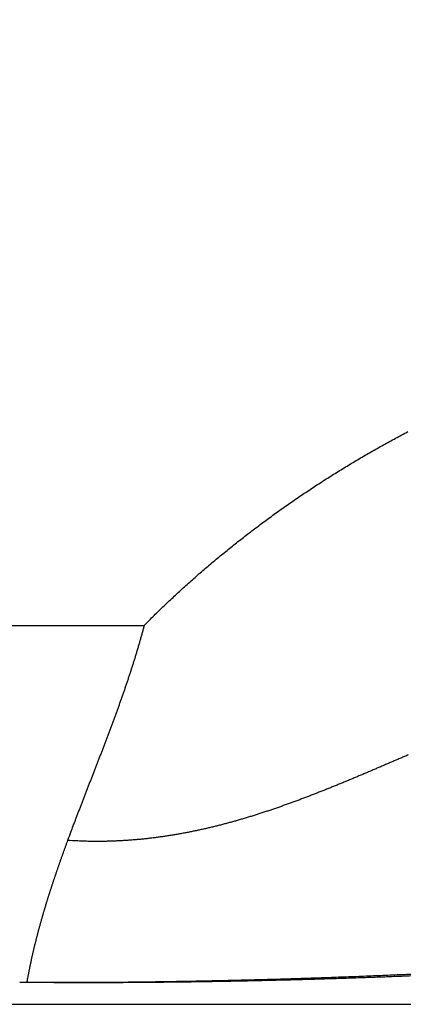
# Model space of a CAD drawing. Extents: x 123 to 788, y 23 to 550.
# Drawn here: x 514 to 515, y 283 to 285 of the extents above; entities that cross this region are included whole.
import ezdxf

# ---------------------------------------------------------------- set-up
doc = ezdxf.new("R2010")
doc.units = 0
doc.layers.get('0').update_dxf_attribs({"linetype": 'CONTINUOUS'})
doc.layers.add('2', color=7, linetype='CONTINUOUS')
doc.layers.get('0').off()
doc.styles.get("Standard").update_dxf_attribs({"font": 'monotxt.shx'})
doc.dimstyles.new('DSTYLE2', dxfattribs={"dimtxt": 3, "dimasz": 3, "dimexe": 3, "dimexo": 0, "dimgap": 2, "dimtad": 1, "dimzin": 3, "dimcen": 0.09, "dimazin": 3, "dimtp": 1, "dimtm": 1, "dimtfac": 1, "dimtofl": 0, "dimtmove": 0, "dimatfit": 3})

# ---------------------------------------------------------------- blocks, each defined once
blk = doc.blocks.new('_AH1')
at = {"color": 0, "linetype": 'CONTINUOUS'}
for p, q in [((-1, 0.166667), (0, 0)), ((-1, 0.166667), (-1, -0.166667)), ((0, 0), (-1, -0.166667)), ((0, 0), (-1, 0))]:
    blk.add_line(p, q, dxfattribs=at)
blk = doc.blocks.new('*D12391')
at = {"layer": '2', "color": 1, "linetype": 'CONTINUOUS'}
for p, q in [((455.18115, 303.06662), (455.18115, 356.13788)), ((710.13115, 235.88814), (710.13115, 356.13788)), ((455.18115, 353.13788), (582.65615, 353.13788)), ((710.13115, 353.13788), (582.65615, 353.13788))]:
    blk.add_line(p, q, dxfattribs=at)
at = {"layer": '2', "color": 1, "xscale": 3, "yscale": 3, "zscale": 3}
for p, rotation in [((455.18115, 353.13788), 180), ((710.13115, 353.13788), 360)]:
    blk.add_blockref('_AH1', p, dxfattribs=dict(at, rotation=rotation))
at = {"layer": '2', "color": 1, "linetype": 'CONTINUOUS'}
blk.add_text('255', height=3, rotation=360, dxfattribs=at).set_placement((578.15615, 355.13888))

msp = doc.modelspace()

# ---------------------------------------------------------------- linework, layer by layer
at = {"layer": '2', "color": 40, "linetype": 'CONTINUOUS'}
for p, q in [((463.06718, 283.91816), (514.11998, 283.91816)), ((457.70917, 283.22916), (519.47799, 283.22916))]:
    msp.add_line(p, q, dxfattribs=at)
for points in [[(515.92705, 284.54807), (515.92706, 284.54166, -0.0000376), (515.92706, 284.53525, -0.0000391), (515.92707, 284.52885, -0.0000377), (515.92707, 284.52245, -0.0000329), (515.92707, 284.51605, -0.0000293), (515.92708, 284.50967, -0.0000261), (515.92708, 284.50329, -0.0000231), (515.92708, 284.49691, -0.0000195), (515.92708, 284.49054, -0.0000163), (515.92708, 284.48418, -0.0000129), (515.92708, 284.47783, -0.0000097), (515.92708, 284.47148, -0.0000058), (515.92708, 284.46515, -0.000003), (515.92708, 284.45882, -0.0000006), (515.92708, 284.45251, 0.0000004), (515.92708, 284.4462, 0), (515.92708, 284.4399, -0.0000001), (515.92708, 284.43362)], [(515.92708, 284.42734, 0), (515.92708, 284.42108)], [(515.92708, 284.16509, -0.0000002), (515.92708, 284.15989, 0), (515.92708, 284.15471, 0.0000006), (515.92708, 284.14958, -0.0000007), (515.92708, 284.14448, -0.0000044), (515.92708, 284.1394, -0.0000072), (515.92708, 284.13438, -0.0000099), (515.92708, 284.12943, -0.0000174), (515.92708, 284.12444, -0.00003), (515.92708, 284.11937, -0.0000235), (515.92708, 284.11464, -0.0000007), (515.92708, 284.11038, -0.000048), (515.92707, 284.105, -0.000105), (515.92706, 284.09683, -0.0000541), (515.92705, 284.0862, -0.000028)], [(515.92708, 284.17561, 0), (515.92708, 284.17033)], [(515.92705, 284.0862), (515.92706, 284.08375, -0.0003513), (515.92707, 284.08132, -0.0003925), (515.92708, 284.07889, -0.0003579), (515.92708, 284.07648, -0.0002369), (515.92708, 284.07408, -0.0001446), (515.92708, 284.07168, -0.000057), (515.92708, 284.0693, -0.0000127), (515.92708, 284.06693, -0.0000008), (515.92708, 284.06458, 0.0000032), (515.92708, 284.06224, 0.0000002), (515.92708, 284.05991, -0.0000008), (515.92708, 284.05759, 0), (515.92708, 284.05528, 0.0000002), (515.92708, 284.05299)], [(515.92708, 284.05071, -0.0000001), (515.92708, 284.04845)], [(514.12, 283.91813), (514.12899, 283.92714, -0.0017256), (514.13803, 283.93608, -0.0017287), (514.14714, 283.94496, -0.0017266), (514.1563, 283.95377, -0.0017189), (514.16553, 283.96253, -0.0017134), (514.17481, 283.97121, -0.0017084), (514.18415, 283.97983, -0.0017038), (514.19355, 283.98839, -0.0016982), (514.20301, 283.99688, -0.0016934), (514.21253, 284.00531, -0.0016881), (514.2221, 284.01367, -0.0016834), (514.23173, 284.02197, -0.0016781), (514.24141, 284.0302, -0.0016735), (514.25115, 284.03837, -0.0016683), (514.26094, 284.04647, -0.0016637), (514.27079, 284.05451, -0.0016586), (514.28069, 284.06248, -0.0016541), (514.29064, 284.07038, -0.0016491), (514.30065, 284.07822, -0.0016447), (514.31071, 284.08599, -0.0016398), (514.32081, 284.0937, -0.0016355), (514.33097, 284.10134, -0.0016307), (514.34118, 284.10891, -0.0016265), (514.35144, 284.11642, -0.0016219), (514.36175, 284.12386, -0.001618), (514.3721, 284.13123, -0.0016138), (514.38251, 284.13854, -0.0016101), (514.39296, 284.14578, -0.001606), (514.40346, 284.15295, -0.0016024), (514.414, 284.16005, -0.0015984), (514.4246, 284.16709, -0.0015949), (514.43523, 284.17406, -0.0015911), (514.44591, 284.18096, -0.0015877), (514.45664, 284.18779, -0.001584), (514.46741, 284.19456, -0.0015807), (514.47822, 284.20126, -0.0015771), (514.48908, 284.20789, -0.001574), (514.49998, 284.21445, -0.0015705), (514.51092, 284.22094, -0.0015675), (514.5219, 284.22736, -0.0015642), (514.53292, 284.23372, -0.0015613), (514.54398, 284.24, -0.0015582), (514.55508, 284.24622, -0.0015554), (514.56622, 284.25237, -0.0015524), (514.5774, 284.25845, -0.0015498), (514.58862, 284.26446, -0.0015469), (514.59987, 284.2704, -0.0015444)], [(514.12, 283.91813), (514.11822, 283.91144, -0.0012509), (514.11641, 283.90476, -0.0012652), (514.11457, 283.8981, -0.0012522), (514.11269, 283.89144, -0.0012084), (514.11078, 283.88479, -0.0011761), (514.10884, 283.87815, -0.0011468), (514.10687, 283.87153, -0.0011192), (514.10487, 283.86491, -0.0010861), (514.10284, 283.8583, -0.0010572), (514.10078, 283.8517, -0.0010249), (514.0987, 283.8451, -0.0009962), (514.09659, 283.83852, -0.0009637), (514.09446, 283.83194, -0.0009348), (514.0923, 283.82537, -0.0009023), (514.09011, 283.81881, -0.0008734), (514.08791, 283.81225, -0.0008408), (514.08568, 283.80571, -0.000812), (514.08344, 283.79916, -0.0007794), (514.08117, 283.79263, -0.0007505), (514.07888, 283.7861, -0.0007179), (514.07657, 283.77958, -0.000689), (514.07425, 283.77306, -0.0006565), (514.07191, 283.76655, -0.0006276), (514.06955, 283.76004, -0.0005951), (514.06718, 283.75354, -0.0005663), (514.06479, 283.74704, -0.0005338), (514.06239, 283.74055, -0.0005049), (514.05997, 283.73406, -0.0004725), (514.05755, 283.72757, -0.0004437), (514.05511, 283.72109, -0.0004112), (514.05266, 283.71461, -0.0003825), (514.0502, 283.70814, -0.0003501), (514.04773, 283.70166, -0.0003213), (514.04526, 283.69519, -0.000289), (514.04277, 283.68872, -0.0002603), (514.04028, 283.68226, -0.0002279), (514.03779, 283.67579, -0.0001992), (514.03529, 283.66933, -0.0001669), (514.03279, 283.66287, -0.0001382), (514.03028, 283.65641, -0.0001059), (514.02777, 283.64995, -0.0000772), (514.02526, 283.64349, -0.0000449), (514.02275, 283.63703, -0.000016), (514.02023, 283.63057, 0.0000169), (514.01772, 283.62411, 0.000045), (514.01521, 283.61765, 0.0000756), (514.01271, 283.6112, 0.0001068), (514.0102, 283.60473, 0.0001458), (514.0077, 283.59826, 0.0001656), (514.00521, 283.59181, 0.0001747), (514.00274, 283.58539, 0.0002357), (514.00024, 283.57887, 0.000343), (513.99768, 283.5722, 0.0002621), (513.99529, 283.56593, 0.0000401), (513.99313, 283.56026, 0.0004659), (513.99039, 283.55298, 0.0009322), (513.98619, 283.54176, 0.0004643), (513.98071, 283.52705, 0.0002392)], [(514.60053, 283.68267, 0.0001324), (514.59362, 283.67971, 0.0000936), (514.58671, 283.67675, 0.0000593), (514.5798, 283.67378, 0.0000205), (514.57289, 283.67082, -0.0000139), (514.56598, 283.66786, -0.0000528), (514.55908, 283.6649, -0.0000872), (514.55217, 283.66194, -0.0001261), (514.54527, 283.65899, -0.0001606), (514.53836, 283.65604, -0.0001995), (514.53145, 283.6531, -0.0002341), (514.52454, 283.65017, -0.0002731), (514.51763, 283.64725, -0.0003077), (514.51072, 283.64434, -0.0003467), (514.5038, 283.64143, -0.0003814), (514.49688, 283.63854, -0.0004205), (514.48996, 283.63567, -0.0004552), (514.48303, 283.6328, -0.0004943), (514.4761, 283.62995, -0.0005291), (514.46916, 283.62712, -0.0005683), (514.46222, 283.6243, -0.0006031), (514.45528, 283.62151, -0.0006424), (514.44832, 283.61873, -0.0006772), (514.44137, 283.61597, -0.0007165), (514.4344, 283.61323, -0.0007514), (514.42743, 283.61051, -0.0007907), (514.42045, 283.60782, -0.0008255), (514.41346, 283.60515, -0.0008648), (514.40646, 283.60251, -0.0008997), (514.39946, 283.59989, -0.000939), (514.39245, 283.5973, -0.0009738), (514.38542, 283.59474, -0.0010131), (514.37839, 283.59221, -0.0010479), (514.37134, 283.58971, -0.001087), (514.36429, 283.58724, -0.0011217), (514.35722, 283.5848, -0.0011607), (514.35015, 283.5824, -0.0011953), (514.34306, 283.58003, -0.0012342), (514.33595, 283.57769, -0.0012685), (514.32884, 283.57539, -0.0013072), (514.32171, 283.57313, -0.0013414), (514.31457, 283.57091, -0.0013798), (514.30741, 283.56873, -0.0014136), (514.30024, 283.56659, -0.0014518), (514.29306, 283.56449, -0.0014853), (514.28586, 283.56243, -0.0015232), (514.27864, 283.56042, -0.0015563), (514.27141, 283.55845, -0.0015936), (514.26416, 283.55653, -0.0016262), (514.2569, 283.55465, -0.0016631), (514.24962, 283.55283, -0.0016951), (514.24232, 283.55105, -0.0017313), (514.235, 283.54932, -0.0017626), (514.22766, 283.54764, -0.0017981), (514.22031, 283.54602, -0.0018287), (514.21293, 283.54444, -0.0018634), (514.20554, 283.54292, -0.0018931), (514.19812, 283.54146, -0.0019269), (514.19069, 283.54005, -0.0019556), (514.18323, 283.5387, -0.0019884), (514.17575, 283.53741, -0.0020161), (514.16825, 283.53618, -0.0020477), (514.16073, 283.53501, -0.0020742), (514.15319, 283.53389, -0.0021045), (514.14562, 283.53285, -0.0021298), (514.13803, 283.53186, -0.0021593), (514.13042, 283.53094, -0.0021826), (514.12278, 283.53008, -0.0022089), (514.11512, 283.5293, -0.0022331), (514.10743, 283.52857, -0.0022637), (514.09972, 283.52792, -0.0022781), (514.09198, 283.52734, -0.0022871), (514.08422, 283.52682, -0.0023279), (514.07643, 283.52638, -0.0024022), (514.06859, 283.52602, -0.0023457), (514.06076, 283.52572, -0.0021991), (514.05295, 283.5255, -0.0024591), (514.04499, 283.52536, -0.0029777), (514.0368, 283.5253, -0.0022439), (514.0291, 283.5253, -0.0007131), (514.02212, 283.52533, -0.0032428), (514.01309, 283.52556, -0.0056331), (513.9991, 283.52614, -0.002724), (513.98071, 283.52705, -0.0014268)], [(513.98071, 283.52705), (513.97978, 283.52452, 0.0001811), (513.97885, 283.52199, 0.0001758), (513.97793, 283.51946, 0.0001817), (513.977, 283.51693, 0.0002001), (513.97608, 283.5144, 0.0002139), (513.97516, 283.51187, 0.0002266), (513.97425, 283.50934, 0.0002351), (513.97333, 283.50681, 0.0002415), (513.97242, 283.50427, 0.0002463), (513.97151, 283.50174, 0.0002509), (513.97061, 283.4992, 0.0002551), (513.9697, 283.49667, 0.0002601), (513.9688, 283.49413, 0.0002645), (513.9679, 283.49159, 0.0002694), (513.96701, 283.48905, 0.0002737), (513.96611, 283.48651, 0.0002787), (513.96522, 283.48396, 0.000283), (513.96433, 283.48142, 0.000288), (513.96345, 283.47887, 0.0002923), (513.96257, 283.47633, 0.0002973), (513.96169, 283.47378, 0.0003017), (513.96081, 283.47123, 0.0003066), (513.95994, 283.46868, 0.000311), (513.95907, 283.46612, 0.000316), (513.9582, 283.46357, 0.0003204), (513.95734, 283.46101, 0.0003254), (513.95648, 283.45846, 0.0003298), (513.95562, 283.4559, 0.0003348), (513.95477, 283.45334, 0.0003392), (513.95392, 283.45078, 0.0003442), (513.95307, 283.44822, 0.0003486), (513.95223, 283.44566, 0.0003537), (513.95139, 283.4431, 0.0003581), (513.95056, 283.44053, 0.0003631), (513.94972, 283.43796, 0.0003676), (513.9489, 283.4354, 0.0003726), (513.94807, 283.43283, 0.0003771), (513.94725, 283.43026, 0.0003822), (513.94644, 283.42769, 0.0003867), (513.94562, 283.42512, 0.0003917), (513.94482, 283.42254, 0.0003963), (513.94401, 283.41997, 0.0004013), (513.94321, 283.41739, 0.0004059), (513.94242, 283.41481, 0.000411), (513.94163, 283.41224, 0.0004155), (513.94084, 283.40966, 0.0004206), (513.94006, 283.40708, 0.0004252), (513.93928, 283.40449, 0.0004303), (513.93851, 283.40191, 0.0004348), (513.93774, 283.39933, 0.00044), (513.93698, 283.39674, 0.0004446), (513.93622, 283.39415, 0.0004497), (513.93546, 283.39157, 0.0004543), (513.93471, 283.38898, 0.0004595), (513.93397, 283.38639, 0.0004641), (513.93323, 283.3838, 0.0004693), (513.9325, 283.3812, 0.0004739), (513.93177, 283.37861, 0.0004791), (513.93104, 283.37602, 0.0004838), (513.93032, 283.37342, 0.000489), (513.92961, 283.37082, 0.0004936), (513.9289, 283.36823, 0.0004989), (513.92819, 283.36563, 0.0005036), (513.9275, 283.36303, 0.0005088), (513.9268, 283.36042, 0.0005135), (513.92612, 283.35782, 0.0005188), (513.92543, 283.35522, 0.0005235), (513.92476, 283.35261, 0.0005287), (513.92409, 283.35001, 0.0005335), (513.92342, 283.3474, 0.0005388), (513.92276, 283.34479, 0.0005435), (513.92211, 283.34218, 0.0005488), (513.92146, 283.33957, 0.0005535), (513.92082, 283.33696, 0.0005589), (513.92019, 283.33435, 0.0005636), (513.91956, 283.33173, 0.000569), (513.91893, 283.32912, 0.0005737), (513.91832, 283.3265, 0.000579), (513.9177, 283.32389, 0.0005839), (513.9171, 283.32127, 0.0005893), (513.9165, 283.31865, 0.000594), (513.91591, 283.31603, 0.000599), (513.91532, 283.31341, 0.0006043), (513.91474, 283.31078, 0.0006108), (513.91417, 283.30816, 0.000614), (513.91361, 283.30554, 0.0006154), (513.91305, 283.30291, 0.0006259), (513.91249, 283.30028, 0.0006447), (513.91195, 283.29765, 0.0006304), (513.91141, 283.29503, 0.000592), (513.91088, 283.29242, 0.0006606), (513.91035, 283.28977, 0.000798), (513.90982, 283.28705, 0.0006063), (513.90932, 283.2845, 0.0001999), (513.90888, 283.2822, 0.0008714), (513.90832, 283.27923, 0.0015218), (513.90748, 283.27467, 0.0007458), (513.9064, 283.26868, 0.0003941)], [(514.61233, 283.28094, -0.0005362), (514.58518, 283.27983, -0.0005226), (514.55768, 283.27877, -0.000511), (514.52984, 283.27774, -0.0004995), (514.50169, 283.27677, -0.0004893), (514.47321, 283.27584, -0.0004814), (514.44445, 283.27495, -0.0004772), (514.4154, 283.27411, -0.0004766), (514.38608, 283.27332, -0.0004822), (514.3565, 283.27258, -0.0004838), (514.32671, 283.27189, -0.0004851), (514.2967, 283.27126, -0.0004939), (514.26645, 283.27068, -0.0005119), (514.23597, 283.27016, -0.0005007), (514.20545, 283.2697, -0.0004706), (514.17496, 283.2693, -0.0005322), (514.14382, 283.26896, -0.0006553), (514.11182, 283.2687, -0.0004938), (514.0817, 283.26849, -0.0001461), (514.05439, 283.26833, -0.0007337), (514.0192, 283.26829, -0.0013126), (513.96485, 283.26844, -0.0006423), (513.89359, 283.26877, -0.0003361)], [(514.61434, 283.28401, -0.0006313), (514.5804, 283.28247, -0.0006235), (514.54573, 283.28099, -0.0006164), (514.51039, 283.27956, -0.0006165), (514.47442, 283.2782, -0.0006124), (514.4379, 283.27691, -0.0006116), (514.40085, 283.27569, -0.0006209), (514.3633, 283.27455, -0.0006446), (514.32525, 283.27349, -0.0006297), (514.287, 283.27252, -0.0005921), (514.24864, 283.27164, -0.0006767), (514.20938, 283.27087, -0.0008463), (514.16895, 283.2702, -0.0006359), (514.13084, 283.26963, -0.0001723), (514.09625, 283.26916, -0.000971), (514.05176, 283.26884, -0.0017852), (513.98327, 283.26871, -0.0008815), (513.89359, 283.26877, -0.0004601)]]:
    msp.add_lwpolyline(points, format="xyb", dxfattribs=at)

# ---------------------------------------------------------------- dimensions: what is measured, and where the dimension line sits
at = {"layer": '2', "color": 1, "linetype": 'CONTINUOUS'}
dim = msp.add_linear_dim(base=(455.18115, 353.13788), p1=(710.13115, 235.88814), p2=(455.18115, 303.06662), angle=180, dimstyle='DSTYLE2', override={"dimblk": '_AH1', "dimsah": 0}, dxfattribs=at)
dim.commit()
dim.dimension.update_dxf_attribs({"geometry": '*D12391', "text_midpoint": (582.65615, 356.63888), "dimtype": 128})

doc.saveas('drawing.dxf')
